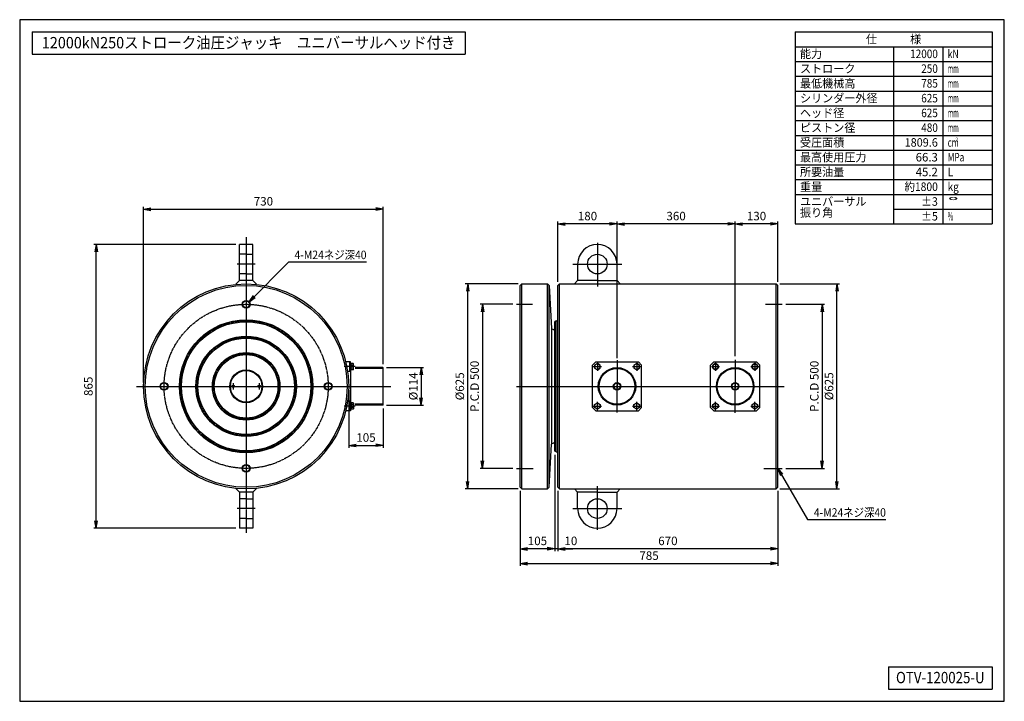
# Model space of a CAD drawing. Extents: x 75 to 3075, y 75 to 2152.
import ezdxf
from ezdxf.enums import TextEntityAlignment as Align

# ---------------------------------------------------------------- set-up
doc = ezdxf.new("R2010")
doc.units = 0
doc.linetypes.add('EXLTYPE0', pattern=[4, 3, -1])
doc.linetypes.add('EXLTYPE2', pattern=[13, 10, -1, 1, -1])
doc.layers.get('0').update_dxf_attribs({"linetype": 'CONTINUOUS'})
doc.layers.get('DEFPOINTS').update_dxf_attribs({"linetype": 'CONTINUOUS'})
doc.layers.add('図面枠', color=7, linetype='CONTINUOUS')
doc.layers.add('Ｓ_１_１', color=7, linetype='CONTINUOUS')
doc.styles.add('EXCADDIM1', font='msgothic.ttc')
doc.styles.add('EXCADTTF1', font='msgothic.ttc')
doc.styles.get("Standard").update_dxf_attribs({"font": 'monotxt', "bigfont": 'extfont'})
doc.dimstyles.new('ISO-25', dxfattribs={"dimtxt": 2.5, "dimasz": 2.5, "dimexe": 1.25, "dimexo": 0.625, "dimtad": 1, "dimtxsty": 'STANDARD', "dimcen": 2.5, "dimazin": 3, "dimtfac": 1, "dimtmove": 0, "dimatfit": 3})

# ---------------------------------------------------------------- blocks, each defined once
blk = doc.blocks.new('EX_NORM')
at = {"color": 0, "linetype": 'CONTINUOUS'}
for q in [(-1, 0.17), (-1, 0), (-1, -0.17)]:
    blk.add_line((0, 0), q, dxfattribs=at)
blk = doc.blocks.new('*D15')
at = {"layer": 'DEFPOINTS', "color": 0}
for p in [(2255, 1530), (2385, 1342.5), (2255, 1115.3)]:
    blk.add_point(p, dxfattribs=at)
at = {"layer": 'Ｓ_１_１', "color": 2, "linetype": 'CONTINUOUS'}
for p, q in [((2255, 1126.6), (2255, 1537.5)), ((2362.5, 1530), (2277.5, 1530)), ((2385, 1353.7), (2385, 1537.5))]:
    blk.add_line(p, q, dxfattribs=at)
at = {"layer": 'Ｓ_１_１', "color": 2, "xscale": 22.49999809265137, "yscale": 22.49999809265137, "zscale": 22.49999809265137, "rotation": 180}
blk.add_blockref('EX_NORM', (2255, 1530), dxfattribs=at)
at = {"layer": 'Ｓ_１_１', "color": 2, "xscale": 22.49999809265137, "yscale": 22.49999809265137, "zscale": 22.49999809265137}
blk.add_blockref('EX_NORM', (2385, 1530), dxfattribs=at)
at = {"layer": 'Ｓ_１_１', "color": 2, "insert": (2320, 1550.6), "char_height": 25.97, "attachment_point": 5, "style": 'EXCADDIM1'}
blk.add_mtext('130', dxfattribs=at)
blk = doc.blocks.new('*D16')
at = {"layer": 'DEFPOINTS', "color": 0}
for p in [(1895, 1530), (1895, 1110), (2255, 1126.6)]:
    blk.add_point(p, dxfattribs=at)
at = {"layer": 'Ｓ_１_１', "color": 2, "linetype": 'CONTINUOUS'}
blk.add_line((2232.5, 1530), (1917.5, 1530), dxfattribs=at)
at = {"layer": 'Ｓ_１_１', "color": 2, "xscale": 22.49999809265137, "yscale": 22.49999809265137, "zscale": 22.49999809265137, "rotation": 180}
blk.add_blockref('EX_NORM', (1895, 1530), dxfattribs=at)
at = {"layer": 'Ｓ_１_１', "color": 2, "xscale": 22.49999809265137, "yscale": 22.49999809265137, "zscale": 22.49999809265137}
blk.add_blockref('EX_NORM', (2255, 1530), dxfattribs=at)
at = {"layer": 'Ｓ_１_１', "color": 2, "insert": (2075, 1550.6), "char_height": 25.97, "attachment_point": 5, "style": 'EXCADDIM1'}
blk.add_mtext('360', dxfattribs=at)
blk = doc.blocks.new('*D17')
at = {"layer": 'DEFPOINTS', "color": 0}
for p in [(1715, 1530), (1715, 1342.5), (1895, 1110)]:
    blk.add_point(p, dxfattribs=at)
at = {"layer": 'Ｓ_１_１', "color": 2, "linetype": 'CONTINUOUS'}
for p, q in [((1715, 1353.7), (1715, 1537.5)), ((1872.5, 1530), (1737.5, 1530)), ((1895, 1121.2), (1895, 1537.5))]:
    blk.add_line(p, q, dxfattribs=at)
at = {"layer": 'Ｓ_１_１', "color": 2, "xscale": 22.49999809265137, "yscale": 22.49999809265137, "zscale": 22.49999809265137, "rotation": 180}
blk.add_blockref('EX_NORM', (1715, 1530), dxfattribs=at)
at = {"layer": 'Ｓ_１_１', "color": 2, "xscale": 22.49999809265137, "yscale": 22.49999809265137, "zscale": 22.49999809265137}
blk.add_blockref('EX_NORM', (1895, 1530), dxfattribs=at)
at = {"layer": 'Ｓ_１_１', "color": 2, "insert": (1805, 1550.6), "char_height": 25.97, "attachment_point": 5, "style": 'EXCADDIM1'}
blk.add_mtext('180', dxfattribs=at)
blk = doc.blocks.new('*D18')
at = {"layer": 'DEFPOINTS', "color": 0}
for p in [(1715, 727.5), (2385, 727.5), (1715, 540)]:
    blk.add_point(p, dxfattribs=at)
at = {"layer": 'Ｓ_１_１', "color": 2, "linetype": 'CONTINUOUS'}
blk.add_line((2362.5, 540), (1737.5, 540), dxfattribs=at)
at = {"layer": 'Ｓ_１_１', "color": 2, "xscale": 22.49999809265137, "yscale": 22.49999809265137, "zscale": 22.49999809265137, "rotation": 180}
blk.add_blockref('EX_NORM', (1715, 540), dxfattribs=at)
at = {"layer": 'Ｓ_１_１', "color": 2, "xscale": 22.49999809265137, "yscale": 22.49999809265137, "zscale": 22.49999809265137}
blk.add_blockref('EX_NORM', (2385, 540), dxfattribs=at)
at = {"layer": 'Ｓ_１_１', "color": 2, "insert": (2050, 560.6), "char_height": 25.97, "attachment_point": 5, "style": 'EXCADDIM1'}
blk.add_mtext('670', dxfattribs=at)
blk = doc.blocks.new('*D19')
at = {"layer": 'DEFPOINTS', "color": 0}
for p in [(1705, 837.9), (1715, 727.5), (1705, 540)]:
    blk.add_point(p, dxfattribs=at)
at = {"layer": 'Ｓ_１_１', "color": 2, "linetype": 'CONTINUOUS'}
for p, q in [((1715, 716.3), (1715, 532.5)), ((1682.5, 540), (1660, 540)), ((1715, 540), (1705, 540)), ((1737.5, 540), (1760, 540))]:
    blk.add_line(p, q, dxfattribs=at)
at = {"layer": 'Ｓ_１_１', "color": 2, "xscale": 22.49999809265137, "yscale": 22.49999809265137, "zscale": 22.49999809265137}
blk.add_blockref('EX_NORM', (1705, 540), dxfattribs=at)
at = {"layer": 'Ｓ_１_１', "color": 2, "xscale": 22.49999809265137, "yscale": 22.49999809265137, "zscale": 22.49999809265137, "rotation": 180}
blk.add_blockref('EX_NORM', (1715, 540), dxfattribs=at)
at = {"layer": 'Ｓ_１_１', "color": 2, "insert": (1754.4, 560.6), "char_height": 25.97, "attachment_point": 5, "style": 'EXCADDIM1'}
blk.add_mtext('10', dxfattribs=at)
blk = doc.blocks.new('*D20')
at = {"layer": 'DEFPOINTS', "color": 0}
for p in [(1705, 837.9), (1600, 727.5), (1600, 540)]:
    blk.add_point(p, dxfattribs=at)
at = {"layer": 'Ｓ_１_１', "color": 2, "linetype": 'CONTINUOUS'}
for p, q in [((1705, 826.6), (1705, 532.5)), ((1682.5, 540), (1622.5, 540))]:
    blk.add_line(p, q, dxfattribs=at)
at = {"layer": 'Ｓ_１_１', "color": 2, "xscale": 22.49999809265137, "yscale": 22.49999809265137, "zscale": 22.49999809265137, "rotation": 180}
blk.add_blockref('EX_NORM', (1600, 540), dxfattribs=at)
at = {"layer": 'Ｓ_１_１', "color": 2, "xscale": 22.49999809265137, "yscale": 22.49999809265137, "zscale": 22.49999809265137}
blk.add_blockref('EX_NORM', (1705, 540), dxfattribs=at)
at = {"layer": 'Ｓ_１_１', "color": 2, "insert": (1652.5, 560.6), "char_height": 25.97, "attachment_point": 5, "style": 'EXCADDIM1'}
blk.add_mtext('105', dxfattribs=at)
blk = doc.blocks.new('*D21')
at = {"layer": 'DEFPOINTS', "color": 0}
for p in [(1600, 727.5), (2385, 727.5), (2385, 495)]:
    blk.add_point(p, dxfattribs=at)
at = {"layer": 'Ｓ_１_１', "color": 2, "linetype": 'CONTINUOUS'}
for p, q in [((1600, 716.2), (1600, 487.5)), ((2385, 716.2), (2385, 487.5)), ((1622.5, 495), (2362.5, 495))]:
    blk.add_line(p, q, dxfattribs=at)
at = {"layer": 'Ｓ_１_１', "color": 2, "xscale": 22.49999809265137, "yscale": 22.49999809265137, "zscale": 22.49999809265137, "rotation": 180}
blk.add_blockref('EX_NORM', (1600, 495), dxfattribs=at)
at = {"layer": 'Ｓ_１_１', "color": 2, "xscale": 22.49999809265137, "yscale": 22.49999809265137, "zscale": 22.49999809265137}
blk.add_blockref('EX_NORM', (2385, 495), dxfattribs=at)
at = {"layer": 'Ｓ_１_１', "color": 2, "insert": (1992.5, 515.6), "char_height": 25.97, "attachment_point": 5, "style": 'EXCADDIM1'}
blk.add_mtext('785', dxfattribs=at)
blk = doc.blocks.new('*D22')
at = {"layer": 'DEFPOINTS', "color": 0}
for p in [(308.2, 1467.5), (745, 1467.5), (745, 602.5)]:
    blk.add_point(p, dxfattribs=at)
at = {"layer": 'Ｓ_１_１', "color": 2, "linetype": 'CONTINUOUS'}
for p, q in [((733.8, 1467.5), (300.7, 1467.5)), ((308.2, 625), (308.2, 1445)), ((733.8, 602.5), (300.7, 602.5))]:
    blk.add_line(p, q, dxfattribs=at)
at = {"layer": 'Ｓ_１_１', "color": 2, "xscale": 22.49999809265137, "yscale": 22.49999809265137, "zscale": 22.49999809265137}
for p, rotation in [((308.2, 1467.5), 90), ((308.2, 602.5), 270)]:
    blk.add_blockref('EX_NORM', p, dxfattribs=dict(at, rotation=rotation))
at = {"layer": 'Ｓ_１_１', "color": 2, "insert": (287.6, 1035), "char_height": 25.97, "attachment_point": 5, "rotation": 90, "style": 'EXCADDIM1'}
blk.add_mtext('865', dxfattribs=at)
blk = doc.blocks.new('*D23')
at = {"layer": 'DEFPOINTS', "color": 0}
for p in [(1182.8, 1575), (1182.8, 1091.1), (452.5, 1035)]:
    blk.add_point(p, dxfattribs=at)
at = {"layer": 'Ｓ_１_１', "color": 2, "linetype": 'CONTINUOUS'}
for p, q in [((452.5, 1046.2), (452.5, 1582.5)), ((475, 1575), (1160.3, 1575)), ((1182.8, 1102.4), (1182.8, 1582.5))]:
    blk.add_line(p, q, dxfattribs=at)
at = {"layer": 'Ｓ_１_１', "color": 2, "xscale": 22.49999809265137, "yscale": 22.49999809265137, "zscale": 22.49999809265137, "rotation": 180}
blk.add_blockref('EX_NORM', (452.5, 1575), dxfattribs=at)
at = {"layer": 'Ｓ_１_１', "color": 2, "xscale": 22.49999809265137, "yscale": 22.49999809265137, "zscale": 22.49999809265137}
blk.add_blockref('EX_NORM', (1182.8, 1575), dxfattribs=at)
at = {"layer": 'Ｓ_１_１', "color": 2, "insert": (817.6, 1595.6), "char_height": 25.97, "attachment_point": 5, "style": 'EXCADDIM1'}
blk.add_mtext('730', dxfattribs=at)
blk = doc.blocks.new('*D24')
at = {"layer": 'DEFPOINTS', "color": 0}
for p in [(1181.8, 1092.1), (1181.8, 977.9), (1298.2, 977.9)]:
    blk.add_point(p, dxfattribs=at)
at = {"layer": 'Ｓ_１_１', "color": 2, "linetype": 'CONTINUOUS'}
for p, q in [((1193, 1092.1), (1305.8, 1092.1)), ((1298.2, 1069.6), (1298.2, 1000.4)), ((1193, 977.9), (1305.8, 977.9))]:
    blk.add_line(p, q, dxfattribs=at)
at = {"layer": 'Ｓ_１_１', "color": 2, "xscale": 22.49999809265137, "yscale": 22.49999809265137, "zscale": 22.49999809265137}
for p, rotation in [((1298.2, 1092.1), 90), ((1298.2, 977.9), 270)]:
    blk.add_blockref('EX_NORM', p, dxfattribs=dict(at, rotation=rotation))
at = {"layer": 'Ｓ_１_１', "color": 2, "insert": (1277.6, 1035), "char_height": 25.97, "attachment_point": 5, "rotation": 90, "style": 'EXCADDIM1'}
blk.add_mtext('%%c114', dxfattribs=at)
blk = doc.blocks.new('*D25')
at = {"layer": 'DEFPOINTS', "color": 0}
for p in [(1077.5, 1035), (1182.8, 978.9), (1182.8, 855)]:
    blk.add_point(p, dxfattribs=at)
at = {"layer": 'Ｓ_１_１', "color": 2, "linetype": 'CONTINUOUS'}
for p, q in [((1077.5, 1023.8), (1077.5, 847.5)), ((1182.8, 967.6), (1182.8, 847.5)), ((1100, 855), (1160.3, 855))]:
    blk.add_line(p, q, dxfattribs=at)
at = {"layer": 'Ｓ_１_１', "color": 2, "xscale": 22.49999809265137, "yscale": 22.49999809265137, "zscale": 22.49999809265137, "rotation": 180}
blk.add_blockref('EX_NORM', (1077.5, 855), dxfattribs=at)
at = {"layer": 'Ｓ_１_１', "color": 2, "xscale": 22.49999809265137, "yscale": 22.49999809265137, "zscale": 22.49999809265137}
blk.add_blockref('EX_NORM', (1182.8, 855), dxfattribs=at)
at = {"layer": 'Ｓ_１_１', "color": 2, "insert": (1130.1, 875.6), "char_height": 25.97, "attachment_point": 5, "style": 'EXCADDIM1'}
blk.add_mtext('105', dxfattribs=at)
blk = doc.blocks.new('*D26')
at = {"layer": 'DEFPOINTS', "color": 0}
for p in [(1588.8, 1285), (1485, 785), (1588.8, 785)]:
    blk.add_point(p, dxfattribs=at)
at = {"layer": 'Ｓ_１_１', "color": 2, "linetype": 'CONTINUOUS'}
for p, q in [((1577.5, 1285), (1477.5, 1285)), ((1485, 1262.5), (1485, 807.5)), ((1577.5, 785), (1477.5, 785))]:
    blk.add_line(p, q, dxfattribs=at)
at = {"layer": 'Ｓ_１_１', "color": 2, "xscale": 22.49999809265137, "yscale": 22.49999809265137, "zscale": 22.49999809265137}
for p, rotation in [((1485, 1285), 90), ((1485, 785), 270)]:
    blk.add_blockref('EX_NORM', p, dxfattribs=dict(at, rotation=rotation))
at = {"layer": 'Ｓ_１_１', "color": 2, "insert": (1464.4, 1035), "char_height": 25.97, "attachment_point": 5, "rotation": 90, "style": 'EXCADDIM1'}
blk.add_mtext('P.C.D 500', dxfattribs=at)
blk = doc.blocks.new('*D27')
at = {"layer": 'DEFPOINTS', "color": 0}
for p in [(1440, 1347.5), (1605, 1347.5), (1605, 722.5)]:
    blk.add_point(p, dxfattribs=at)
at = {"layer": 'Ｓ_１_１', "color": 2, "linetype": 'CONTINUOUS'}
for p, q in [((1593.8, 1347.5), (1432.5, 1347.5)), ((1440, 745), (1440, 1325)), ((1593.8, 722.5), (1432.5, 722.5))]:
    blk.add_line(p, q, dxfattribs=at)
at = {"layer": 'Ｓ_１_１', "color": 2, "xscale": 22.49999809265137, "yscale": 22.49999809265137, "zscale": 22.49999809265137}
for p, rotation in [((1440, 1347.5), 90), ((1440, 722.5), 270)]:
    blk.add_blockref('EX_NORM', p, dxfattribs=dict(at, rotation=rotation))
at = {"layer": 'Ｓ_１_１', "color": 2, "insert": (1419.4, 1035), "char_height": 25.97, "attachment_point": 5, "rotation": 90, "style": 'EXCADDIM1'}
blk.add_mtext('%%c625', dxfattribs=at)
blk = doc.blocks.new('*D28')
at = {"layer": 'DEFPOINTS', "color": 0}
for p in [(2398.6, 1285), (2398.6, 785), (2520, 785)]:
    blk.add_point(p, dxfattribs=at)
at = {"layer": 'Ｓ_１_１', "color": 2, "linetype": 'CONTINUOUS'}
for p, q in [((2409.8, 1285), (2527.5, 1285)), ((2520, 1262.5), (2520, 807.5)), ((2409.8, 785), (2527.5, 785))]:
    blk.add_line(p, q, dxfattribs=at)
at = {"layer": 'Ｓ_１_１', "color": 2, "xscale": 22.49999809265137, "yscale": 22.49999809265137, "zscale": 22.49999809265137}
for p, rotation in [((2520, 1285), 90), ((2520, 785), 270)]:
    blk.add_blockref('EX_NORM', p, dxfattribs=dict(at, rotation=rotation))
at = {"layer": 'Ｓ_１_１', "color": 2, "insert": (2499.4, 1035), "char_height": 25.97, "attachment_point": 5, "rotation": 90, "style": 'EXCADDIM1'}
blk.add_mtext('P.C.D 500', dxfattribs=at)
blk = doc.blocks.new('*D29')
at = {"layer": 'DEFPOINTS', "color": 0}
for p in [(2380, 1347.5), (2565, 1347.5), (2380, 722.5)]:
    blk.add_point(p, dxfattribs=at)
at = {"layer": 'Ｓ_１_１', "color": 2, "linetype": 'CONTINUOUS'}
for p, q in [((2391.2, 1347.5), (2572.5, 1347.5)), ((2565, 745), (2565, 1325)), ((2391.2, 722.5), (2572.5, 722.5))]:
    blk.add_line(p, q, dxfattribs=at)
at = {"layer": 'Ｓ_１_１', "color": 2, "xscale": 22.49999809265137, "yscale": 22.49999809265137, "zscale": 22.49999809265137}
for p, rotation in [((2565, 1347.5), 90), ((2565, 722.5), 270)]:
    blk.add_blockref('EX_NORM', p, dxfattribs=dict(at, rotation=rotation))
at = {"layer": 'Ｓ_１_１', "color": 2, "insert": (2544.4, 1035), "char_height": 25.97, "attachment_point": 5, "rotation": 90, "style": 'EXCADDIM1'}
blk.add_mtext('%%c625', dxfattribs=at)

msp = doc.modelspace()

# ---------------------------------------------------------------- linework, layer by layer
at = {"layer": '図面枠', "color": 5, "linetype": 'CONTINUOUS'}
for p, q in [((3075, 2152.5), (75, 2152.5)), ((75, 2152.5), (75, 75)), ((3075, 75), (3075, 2152.5)), ((75, 75), (3075, 75))]:
    msp.add_line(p, q, dxfattribs=at)
at = {"layer": '図面枠', "color": 3, "linetype": 'CONTINUOUS'}
for p, q in [((112.5, 2115), (112.5, 2047.5)), ((112.5, 2115), (1432.5, 2115)), ((1432.5, 2115), (1432.5, 2047.5)), ((2437.5, 2115), (3037.5, 2115)), ((2437.5, 2115), (2437.5, 1530)), ((3037.5, 2115), (3037.5, 1530)), ((2437.5, 2070), (3037.5, 2070)), ((112.5, 2047.5), (1432.5, 2047.5)), ((2437.5, 1530), (3037.5, 1530)), ((2722.5, 180), (3037.5, 180)), ((2722.5, 180), (2722.5, 112.5)), ((3037.5, 180), (3037.5, 112.5)), ((2722.5, 112.5), (3037.5, 112.5))]:
    msp.add_line(p, q, dxfattribs=at)
at = {"layer": '図面枠', "color": 2, "linetype": 'CONTINUOUS'}
for p, q in [((2737.5, 2070), (2737.5, 1530)), ((2887.5, 2070), (2887.5, 1530)), ((2437.5, 2025), (3037.5, 2025)), ((2437.5, 1980), (3037.5, 1980)), ((2437.5, 1935), (3037.5, 1935)), ((2437.5, 1890), (3037.5, 1890)), ((2437.5, 1845), (3037.5, 1845)), ((2437.5, 1800), (3037.5, 1800)), ((2437.5, 1755), (3037.5, 1755)), ((2437.5, 1710), (3037.5, 1710)), ((2437.5, 1665), (3037.5, 1665)), ((2437.5, 1620), (3037.5, 1620)), ((2737.5, 1575), (3037.5, 1575))]:
    msp.add_line(p, q, dxfattribs=at)
at = {"layer": 'Ｓ_１_１', "color": 1, "linetype": 'EXLTYPE2'}
for p, q in [((765, 1490.114), (765, 588.354)), ((1835, 1472.325), (1835, 1339.325)), ((792.5, 1407.5), (737.5, 1407.5)), ((1760, 1407.5), (1910, 1407.5)), ((1588.75, 1285), (1638.21, 1285)), ((2347.068, 1285), (2398.563, 1285)), ((1895, 1114.45), (1895, 1029.575)), ((2255, 1115.325), (2255, 1029.575)), ((1097.5, 1095), (1063.55, 1095)), ((1822.5, 1095), (1847.5, 1095)), ((1835, 1107.5), (1835, 1082.5)), ((1942.5, 1095), (1967.5, 1095)), ((1955, 1107.5), (1955, 1082.5)), ((2182.5, 1095), (2207.5, 1095)), ((2195, 1107.5), (2195, 1082.5)), ((2302.5, 1095), (2327.5, 1095)), ((2315, 1107.5), (2315, 1082.5)), ((430.513, 1035), (1205.794, 1035)), ((725, 1045), (725, 1025)), ((805, 1045), (805, 1025)), ((1588.75, 1035), (2405.171, 1035)), ((1895, 955.55), (1895, 1040.425)), ((2255, 954.675), (2255, 1040.425)), ((1097.5, 975), (1063.55, 975)), ((1822.5, 975), (1847.5, 975)), ((1835, 962.5), (1835, 987.5)), ((1942.5, 975), (1967.5, 975)), ((1955, 962.5), (1955, 987.5)), ((2182.5, 975), (2207.5, 975)), ((2195, 962.5), (2195, 987.5)), ((2302.5, 975), (2327.5, 975)), ((2315, 962.5), (2315, 987.5)), ((1588.75, 785), (1640.534, 785)), ((2342.42, 785), (2398.563, 785)), ((1835, 597.675), (1835, 730.675)), ((792.5, 662.5), (737.5, 662.5)), ((1760, 662.5), (1910, 662.5))]:
    msp.add_line(p, q, dxfattribs=at)
at = {"layer": 'Ｓ_１_１', "color": 3, "linetype": 'CONTINUOUS'}
for p, q in [((745, 1357.5), (745, 1467.5)), ((765, 1467.5), (745, 1467.5)), ((785, 1467.5), (765, 1467.5)), ((785, 1357.5), (785, 1467.5)), ((1775, 1407.5), (1775, 1357.5)), ((745, 1357.5), (733.398, 1345.898)), ((765, 1357.5), (745, 1357.5)), ((785, 1357.5), (765, 1357.5)), ((785, 1357.5), (796.602, 1345.898)), ((1775, 1357.5), (1765, 1347.5)), ((1835, 1357.5), (1775, 1357.5)), ((1835, 1357.5), (1895, 1357.5)), ((1895, 1357.5), (1905, 1347.5)), ((1605, 1347.5), (1600, 1342.5)), ((1600, 727.5), (1600, 1342.5)), ((1605, 722.5), (1605, 1347.5)), ((1605, 1347.5), (1682.846, 1347.5)), ((1682.846, 722.5), (1682.846, 1347.5)), ((1682.846, 1347.5), (1688.123, 1342.224)), ((1688.123, 727.776), (1688.123, 1342.224)), ((1688.123, 1342.223), (1695, 1210.997)), ((1720, 1347.5), (1715, 1342.5)), ((1715, 727.5), (1715, 1342.5)), ((1720, 722.5), (1720, 1347.5)), ((1720, 1347.5), (2380, 1347.5)), ((2380, 722.5), (2380, 1347.5)), ((2380, 1347.5), (2385, 1342.5)), ((2385, 727.5), (2385, 1342.5)), ((1710, 1235), (1705, 1232.113)), ((1705, 837.887), (1705, 1232.113)), ((1710, 835), (1710, 1235)), ((1710, 1235), (1715, 1235)), ((1695, 1210.997), (1695, 859.003)), ((1080.5, 1110), (1068.367, 1110)), ((1080.5, 1080), (1080.5, 1110)), ((1082.8, 1110), (1080.5, 1110)), ((1082.8, 1085.25), (1082.8, 1110)), ((1830, 1110), (1820, 1100)), ((1830, 1110), (1960, 1110)), ((1960, 1110), (1970, 1100)), ((2190, 1110), (2180, 1100)), ((2190, 1110), (2320, 1110)), ((1080.5, 1080), (1074.243, 1080)), ((1082.8, 1085.25), (1080.5, 1085.25)), ((1082.8, 1104.2), (1085.3, 1104.2)), ((1082.8, 1092.15), (1082.8, 977.85)), ((1082.8, 1085.8), (1085.3, 1085.8)), ((1091.549, 1104.8), (1085.3, 1104.8)), ((1085.3, 1095), (1085.3, 1104.8)), ((1091.549, 1099.9), (1085.3, 1099.9)), ((1085.3, 1085.2), (1085.3, 1095)), ((1091.549, 1090.1), (1085.3, 1090.1)), ((1091.549, 1085.2), (1085.3, 1085.2)), ((1092.3, 1103.5), (1091.549, 1104.8)), ((1091.549, 1085.2), (1092.3, 1086.5)), ((1092.3, 1095), (1092.3, 1103.5)), ((1092.3, 1086.5), (1092.3, 1095)), ((1181.8, 1092.15), (1097.15, 1092.15)), ((1182.8, 1091.15), (1181.8, 1092.15)), ((1182.8, 978.85), (1182.8, 1091.15)), ((1820, 970), (1820, 1100)), ((1835, 1104.8), (1826.513, 1099.9)), ((1826.513, 1099.9), (1826.513, 1090.1)), ((1826.513, 1090.1), (1835, 1085.2)), ((1843.487, 1099.9), (1835, 1104.8)), ((1835, 1085.2), (1843.487, 1090.1)), ((1843.487, 1090.1), (1843.487, 1099.9)), ((1955, 1104.8), (1946.513, 1099.9)), ((1946.513, 1099.9), (1946.513, 1090.1)), ((1946.513, 1090.1), (1955, 1085.2)), ((1963.487, 1099.9), (1955, 1104.8)), ((1955, 1085.2), (1963.487, 1090.1)), ((1963.487, 1090.1), (1963.487, 1099.9)), ((1970, 970), (1970, 1100)), ((2180, 970), (2180, 1100)), ((2195, 1104.8), (2186.513, 1099.9)), ((2186.513, 1099.9), (2186.513, 1090.1)), ((2186.513, 1090.1), (2195, 1085.2)), ((2203.487, 1099.9), (2195, 1104.8)), ((2195, 1085.2), (2203.487, 1090.1)), ((2203.487, 1090.1), (2203.487, 1099.9)), ((2315, 1104.8), (2306.513, 1099.9)), ((2306.513, 1099.9), (2306.513, 1090.1)), ((2306.513, 1090.1), (2315, 1085.2)), ((2323.487, 1099.9), (2315, 1104.8)), ((2315, 1085.2), (2323.487, 1090.1)), ((2320, 1110), (2330, 1100)), ((2323.487, 1090.1), (2323.487, 1099.9)), ((2330, 970), (2330, 1100)), ((1080.5, 990), (1074.243, 990)), ((1080.5, 990), (1080.5, 960)), ((1082.8, 984.75), (1080.5, 984.75)), ((1082.8, 984.75), (1082.8, 960)), ((1082.8, 984.2), (1085.3, 984.2)), ((1082.8, 965.8), (1085.3, 965.8)), ((1091.549, 984.8), (1085.3, 984.8)), ((1085.3, 984.8), (1085.3, 975)), ((1091.549, 979.9), (1085.3, 979.9)), ((1085.3, 975), (1085.3, 965.2)), ((1091.549, 970.1), (1085.3, 970.1)), ((1091.549, 965.2), (1085.3, 965.2)), ((1091.549, 984.8), (1092.3, 983.5)), ((1092.3, 966.5), (1091.549, 965.2)), ((1092.3, 983.5), (1092.3, 975)), ((1092.3, 975), (1092.3, 966.5)), ((1181.8, 977.85), (1097.15, 977.85)), ((1182.8, 978.85), (1181.8, 977.85)), ((1830, 960), (1820, 970)), ((1826.513, 979.9), (1835, 984.8)), ((1826.513, 970.1), (1826.513, 979.9)), ((1835, 965.2), (1826.513, 970.1)), ((1835, 984.8), (1843.487, 979.9)), ((1843.487, 970.1), (1835, 965.2)), ((1843.487, 979.9), (1843.487, 970.1)), ((1946.513, 979.9), (1955, 984.8)), ((1946.513, 970.1), (1946.513, 979.9)), ((1955, 965.2), (1946.513, 970.1)), ((1955, 984.8), (1963.487, 979.9)), ((1963.487, 970.1), (1955, 965.2)), ((1960, 960), (1970, 970)), ((1963.487, 979.9), (1963.487, 970.1)), ((2190, 960), (2180, 970)), ((2186.513, 979.9), (2195, 984.8)), ((2186.513, 970.1), (2186.513, 979.9)), ((2195, 965.2), (2186.513, 970.1)), ((2195, 984.8), (2203.487, 979.9)), ((2203.487, 970.1), (2195, 965.2)), ((2203.487, 979.9), (2203.487, 970.1)), ((2306.513, 979.9), (2315, 984.8)), ((2306.513, 970.1), (2306.513, 979.9)), ((2315, 965.2), (2306.513, 970.1)), ((2315, 984.8), (2323.487, 979.9)), ((2323.487, 970.1), (2315, 965.2)), ((2320, 960), (2330, 970)), ((2323.487, 979.9), (2323.487, 970.1)), ((1080.5, 960), (1068.367, 960)), ((1082.8, 960), (1080.5, 960)), ((1830, 960), (1960, 960)), ((2190, 960), (2320, 960)), ((1688.123, 727.777), (1695, 859.003)), ((1710, 835), (1705, 837.887)), ((1710, 835), (1715, 835)), ((745, 712.5), (733.398, 724.102)), ((785, 712.5), (796.602, 724.102)), ((1605, 722.5), (1600, 727.5)), ((1605, 722.5), (1682.846, 722.5)), ((1682.846, 722.5), (1688.123, 727.777)), ((1720, 722.5), (1715, 727.5)), ((1720, 722.5), (2380, 722.5)), ((1775, 712.5), (1765, 722.5)), ((1895, 712.5), (1905, 722.5)), ((2380, 722.5), (2385, 727.5)), ((745, 712.5), (745, 602.5)), ((765, 712.5), (745, 712.5)), ((785, 712.5), (765, 712.5)), ((785, 712.5), (785, 602.5)), ((1835, 712.5), (1775, 712.5)), ((1775, 662.5), (1775, 712.5)), ((1835, 712.5), (1895, 712.5)), ((1895, 662.5), (1895, 712.5)), ((765, 602.5), (745, 602.5)), ((785, 602.5), (765, 602.5))]:
    msp.add_line(p, q, dxfattribs=at)
at = {"layer": 'Ｓ_１_１', "color": 2, "linetype": 'EXLTYPE0'}
for p, q in [((765, 1437.5), (745, 1437.5)), ((765, 1437.5), (785, 1437.5)), ((765, 1377.5), (745, 1377.5)), ((765, 1377.5), (785, 1377.5)), ((1182.8, 1089.65), (1096.8, 1089.65)), ((1182.8, 980.35), (1096.8, 980.35)), ((765, 692.5), (745, 692.5)), ((765, 692.5), (785, 692.5)), ((765, 632.5), (745, 632.5)), ((765, 632.5), (785, 632.5))]:
    msp.add_line(p, q, dxfattribs=at)
at = {"layer": 'Ｓ_１_１', "color": 3, "linetype": 'CONTINUOUS'}
for centre, radius in [((1835, 1407.5), 30), ((765, 1035), 312.5), ((765, 1035), 307.5), ((765, 1285), 12), ((765, 1285), 10.5), ((765, 1035), 203), ((765, 1035), 197), ((765, 1035), 153), ((765, 1035), 147), ((765, 1035), 103), ((765, 1035), 97), ((765, 1035), 50), ((765, 1035), 48), ((1835, 1095), 8.5), ((1895, 1035), 57.15), ((1895, 1035), 54.65), ((1955, 1095), 8.5), ((2195, 1095), 8.5), ((2255, 1035), 57.15), ((2255, 1035), 54.65), ((2315, 1095), 8.5), ((515, 1035), 12), ((515, 1035), 10.5), ((725, 1035), 4), ((805, 1035), 4), ((1015, 1035), 12), ((1015, 1035), 10.5), ((1895, 1035), 11.5), ((1895, 1035), 10), ((2255, 1035), 11.5), ((2255, 1035), 10), ((1835, 975), 8.5), ((1955, 975), 8.5), ((2195, 975), 8.5), ((2315, 975), 8.5), ((765, 785), 12), ((765, 785), 10.5), ((1835, 662.5), 30)]:
    msp.add_circle(centre, radius, dxfattribs=at)
at = {"layer": 'Ｓ_１_１', "color": 1, "linetype": 'EXLTYPE2'}
for radius in [250, 200, 150, 100]:
    msp.add_circle((765, 1035), radius, dxfattribs=at)
at = {"layer": 'Ｓ_１_１', "color": 3, "linetype": 'CONTINUOUS'}
for centre, radius, start, end in [((1835, 1407.5), 60, 0, 179.999964), ((1600, 1035), 200, 58.331762, 61.640681), ((1062.611, 1107.811), 30, 344.709356, 351.737087), ((1075.93, 1095), 16.37, 342.582838, 17.417145), ((1062.611, 1082.189), 30, 8.262894, 15.290634), ((1062.611, 987.811), 30, 344.709366, 351.737106), ((1075.93, 975), 16.37, 342.582855, 17.417162), ((1062.611, 962.189), 30, 8.262913, 15.290644), ((1600, 1035), 200, 298.359319, 301.668238), ((1835, 662.5), 60, 180.000036, 0)]:
    msp.add_arc(centre, radius, start, end, dxfattribs=at)

# ---------------------------------------------------------------- texts
at = {"layer": '図面枠', "color": 4, "linetype": 'CONTINUOUS', "style": 'EXCADTTF1', "width": 0.999231}
for s, height, p, p2 in [('12000kN250ストローク油圧ジャッキ\u3000ユニバーサルヘッド付き', 34.62904, (142.5, 2065.078), (1402.5, 2065.078)), ('仕\u3000\u3000\u3000様', 25.9718, (2653.125, 2080.371), (2821.875, 2080.371)), ('能力', 25.9718, (2452.5, 2035.371), (2520, 2035.371)), ('12000', 25.9718, (2788.125, 2035.371), (2872.5, 2035.371)), ('kN', 25.9718, (2902.5, 2035.371), (2936.25, 2035.371)), ('ストローク', 25.9718, (2452.5, 1990.371), (2621.25, 1990.371)), ('250', 25.9718, (2821.875, 1990.371), (2872.5, 1990.371)), ('mm', 25.9718, (2902.5, 1990.371), (2936.25, 1990.371)), ('最低機械高', 25.9718, (2452.5, 1945.371), (2621.25, 1945.371)), ('785', 25.9718, (2821.875, 1945.371), (2872.5, 1945.371)), ('mm', 25.9718, (2902.5, 1945.371), (2936.25, 1945.371)), ('シリンダー外径', 25.9718, (2452.5, 1900.371), (2688.75, 1900.371)), ('625', 25.9718, (2821.875, 1900.371), (2872.5, 1900.371)), ('mm', 25.9718, (2902.5, 1900.371), (2936.25, 1900.371)), ('ヘッド径', 25.9718, (2452.5, 1855.371), (2587.5, 1855.371)), ('625', 25.9718, (2821.875, 1855.371), (2872.5, 1855.371)), ('mm', 25.9718, (2902.5, 1855.371), (2936.25, 1855.371)), ('ピストン径', 25.9718, (2452.5, 1810.371), (2621.25, 1810.371)), ('480', 25.9718, (2821.875, 1810.371), (2872.5, 1810.371)), ('mm', 25.9718, (2902.5, 1810.371), (2936.25, 1810.371)), ('受圧面積', 25.9718, (2452.5, 1765.371), (2587.5, 1765.371)), ('1809.6', 25.9718, (2771.25, 1765.371), (2872.5, 1765.371)), ('cm', 25.9718, (2902.5, 1765.371), (2936.25, 1765.371)), ('2', 11.687, (2926.125, 1781.323), (2933.719, 1781.323)), ('最高使用圧力', 25.9718, (2452.5, 1720.371), (2655, 1720.371)), ('66.3', 25.9718, (2805, 1720.371), (2872.5, 1720.371)), ('MPa', 25.9718, (2902.5, 1720.371), (2953.125, 1720.371)), ('所要油量', 25.9718, (2452.5, 1675.371), (2587.5, 1675.371)), ('45.2', 25.9718, (2805, 1675.371), (2872.5, 1675.371)), ('L', 25.972, (2902.5, 1675.371), (2919.375, 1675.371)), ('重量', 25.9718, (2452.5, 1630.371), (2520, 1630.371)), ('約1800', 25.9718, (2771.25, 1630.371), (2872.5, 1630.371)), ('kg', 25.9718, (2902.5, 1630.371), (2936.25, 1630.371)), ('ユニバーサル', 25.9718, (2452.5, 1585.371), (2655, 1585.371)), ('±3', 25.9718, (2821.875, 1585.371), (2872.5, 1585.371)), ('°', 25.972, (2902.5, 1585.371), (2936.25, 1585.371)), ('振り角', 25.9718, (2452.5, 1551.621), (2553.75, 1551.621)), ('±5', 25.9718, (2821.875, 1540.371), (2872.5, 1540.371)), ('%%%', 25.9718, (2902.5, 1540.371), (2919.375, 1540.371)), ('OTV-120025-U', 34.62904, (2745, 130.078), (3015, 130.078))]:
    msp.add_text(s, height=height, dxfattribs=at).set_placement(p, p2, align=Align.FIT)
at = {"layer": 'Ｓ_１_１', "color": 4, "linetype": 'CONTINUOUS', "style": 'EXCADTTF1', "width": 0.999231}
for p, p2 in [((912.375, 1422.697), (1131.75, 1422.697)), ((2494.875, 637.643), (2714.25, 637.643))]:
    msp.add_text('4-M24ネジ深40', height=25.9718, dxfattribs=at).set_placement(p, p2, align=Align.FIT)

# ---------------------------------------------------------------- dimensions: what is measured, and where the dimension line sits
at = {"layer": 'Ｓ_１_１', "color": 2, "linetype": 'CONTINUOUS'}
for base, p1, p2, text, picture, middle in [((1182.8, 1575), (452.5, 1035), (1182.8, 1091.15), '730', '*D23', (817.65, 1595.625)), ((1182.8, 855), (1077.5, 1035), (1182.8, 978.85), '105', '*D25', (1130.15, 875.625))]:
    dim = msp.add_linear_dim(base=base, p1=p1, p2=p2, text=text, dimstyle='ISO-25', override={"dimtxt": 25.971781, "dimasz": 22.499998, "dimexe": 7.5, "dimexo": 11.25, "dimgap": 0, "dimtad": 1, "dimjust": 0, "dimtih": 0, "dimtoh": 0, "dimdec": 2, "dimzin": 8, "dimlunit": 2, "dimtxsty": 'EXCADDIM1', "dimblk1": 'EX_NORM', "dimblk2": 'EX_NORM', "dimsah": 1, "dimse1": 0, "dimse2": 0, "dimclrd": 2, "dimclre": 2, "dimclrt": 2, "dimtmove": 2}, dxfattribs=at)
    dim.commit()
    dim.dimension.update_dxf_attribs({"geometry": picture, "text_midpoint": middle, "dimtype": 160})
for base, p1, p2, override, picture, middle in [((1715, 1530), (1895, 1110), (1715, 1342.5), {"dimtxt": 25.971781, "dimasz": 22.499998, "dimexe": 7.5, "dimexo": 11.25, "dimgap": 0, "dimtad": 1, "dimjust": 0, "dimtih": 0, "dimtoh": 0, "dimdec": 2, "dimzin": 8, "dimlunit": 2, "dimtxsty": 'EXCADDIM1', "dimblk1": 'EX_NORM', "dimblk2": 'EX_NORM', "dimsah": 1, "dimse1": 0, "dimse2": 0, "dimclrd": 2, "dimclre": 2, "dimclrt": 2, "dimtmove": 2}, '*D17', (1805, 1550.625)), ((1895, 1530), (2255, 1126.575), (1895, 1110), {"dimtxt": 25.971781, "dimasz": 22.499998, "dimexe": 0, "dimexo": 0, "dimgap": 0, "dimtad": 1, "dimjust": 0, "dimtih": 0, "dimtoh": 0, "dimdec": 2, "dimzin": 8, "dimlunit": 2, "dimtxsty": 'EXCADDIM1', "dimblk1": 'EX_NORM', "dimblk2": 'EX_NORM', "dimsah": 1, "dimse1": 1, "dimse2": 1, "dimclrd": 2, "dimclre": 2, "dimclrt": 2, "dimtmove": 2}, '*D16', (2075, 1550.625)), ((2255, 1530), (2385, 1342.5), (2255, 1115.325), {"dimtxt": 25.971781, "dimasz": 22.499998, "dimexe": 7.5, "dimexo": 11.25, "dimgap": 0, "dimtad": 1, "dimjust": 0, "dimtih": 0, "dimtoh": 0, "dimdec": 2, "dimzin": 8, "dimlunit": 2, "dimtxsty": 'EXCADDIM1', "dimblk1": 'EX_NORM', "dimblk2": 'EX_NORM', "dimsah": 1, "dimse1": 0, "dimse2": 0, "dimclrd": 2, "dimclre": 2, "dimclrt": 2, "dimtmove": 2}, '*D15', (2320, 1550.625)), ((1600, 540), (1705, 837.887), (1600, 727.5), {"dimtxt": 25.971781, "dimasz": 22.499998, "dimexe": 7.5, "dimexo": 11.25, "dimgap": 0, "dimtad": 1, "dimjust": 0, "dimtih": 0, "dimtoh": 0, "dimdec": 2, "dimzin": 8, "dimlunit": 2, "dimtxsty": 'EXCADDIM1', "dimblk1": 'EX_NORM', "dimblk2": 'EX_NORM', "dimsah": 1, "dimse1": 0, "dimse2": 1, "dimclrd": 2, "dimclre": 2, "dimclrt": 2, "dimtmove": 2}, '*D20', (1652.5, 560.625)), ((1705, 540), (1715, 727.5), (1705, 837.887), {"dimtxt": 25.971781, "dimasz": 22.499998, "dimexe": 7.5, "dimexo": 11.25, "dimgap": 0, "dimtad": 1, "dimjust": 1, "dimtih": 0, "dimtoh": 0, "dimdec": 2, "dimzin": 8, "dimlunit": 2, "dimtxsty": 'EXCADDIM1', "dimblk1": 'EX_NORM', "dimblk2": 'EX_NORM', "dimsah": 1, "dimse1": 0, "dimse2": 1, "dimclrd": 2, "dimclre": 2, "dimclrt": 2, "dimtmove": 2}, '*D19', (1754.375, 560.625)), ((2385, 495), (1600, 727.5), (2385, 727.5), {"dimtxt": 25.971781, "dimasz": 22.499998, "dimexe": 7.5, "dimexo": 11.25, "dimgap": 0, "dimtad": 1, "dimjust": 0, "dimtih": 0, "dimtoh": 0, "dimdec": 2, "dimzin": 8, "dimlunit": 2, "dimtxsty": 'EXCADDIM1', "dimblk1": 'EX_NORM', "dimblk2": 'EX_NORM', "dimsah": 1, "dimse1": 0, "dimse2": 0, "dimclrd": 2, "dimclre": 2, "dimclrt": 2, "dimtmove": 2}, '*D21', (1992.5, 515.625)), ((1715, 540), (2385, 727.5), (1715, 727.5), {"dimtxt": 25.971781, "dimasz": 22.499998, "dimexe": 0, "dimexo": 0, "dimgap": 0, "dimtad": 1, "dimjust": 0, "dimtih": 0, "dimtoh": 0, "dimdec": 2, "dimzin": 8, "dimlunit": 2, "dimtxsty": 'EXCADDIM1', "dimblk1": 'EX_NORM', "dimblk2": 'EX_NORM', "dimsah": 1, "dimse1": 1, "dimse2": 1, "dimclrd": 2, "dimclre": 2, "dimclrt": 2, "dimtmove": 2}, '*D18', (2050, 560.625))]:
    dim = msp.add_linear_dim(base=base, p1=p1, p2=p2, dimstyle='ISO-25', override=override, dxfattribs=at)
    dim.commit()
    dim.dimension.update_dxf_attribs({"geometry": picture, "text_midpoint": middle, "dimtype": 160})
dim = msp.add_linear_dim(base=(308.25, 1467.5), p1=(745, 602.5), p2=(745, 1467.5), angle=90, dimstyle='ISO-25', override={"dimtxt": 25.971781, "dimasz": 22.499998, "dimexe": 7.5, "dimexo": 11.25, "dimgap": 0, "dimtad": 1, "dimjust": 0, "dimtih": 0, "dimtoh": 0, "dimdec": 2, "dimzin": 8, "dimlunit": 2, "dimtxsty": 'EXCADDIM1', "dimblk1": 'EX_NORM', "dimblk2": 'EX_NORM', "dimsah": 1, "dimse1": 0, "dimse2": 0, "dimclrd": 2, "dimclre": 2, "dimclrt": 2, "dimtmove": 2}, dxfattribs=at)
dim.commit()
dim.dimension.update_dxf_attribs({"geometry": '*D22', "text_midpoint": (287.625, 1035), "dimtype": 160})
for base, p1, p2, text, picture, middle in [((1440, 1347.5), (1605, 722.5), (1605, 1347.5), '%%c625', '*D27', (1419.375, 1035)), ((2565, 1347.5), (2380, 722.5), (2380, 1347.5), '%%c625', '*D29', (2544.375, 1035)), ((1485, 785), (1588.75, 1285), (1588.75, 785), 'P.C.D 500', '*D26', (1464.375, 1035)), ((2520, 785), (2398.563, 1285), (2398.563, 785), 'P.C.D 500', '*D28', (2499.375, 1035)), ((1298.25, 977.85), (1181.8, 1092.15), (1181.8, 977.85), '%%c114', '*D24', (1277.625, 1035))]:
    dim = msp.add_linear_dim(base=base, p1=p1, p2=p2, angle=90, text=text, dimstyle='ISO-25', override={"dimtxt": 25.971781, "dimasz": 22.499998, "dimexe": 7.5, "dimexo": 11.25, "dimgap": 0, "dimtad": 1, "dimjust": 0, "dimtih": 0, "dimtoh": 0, "dimdec": 2, "dimzin": 8, "dimlunit": 2, "dimtxsty": 'EXCADDIM1', "dimblk1": 'EX_NORM', "dimblk2": 'EX_NORM', "dimsah": 1, "dimse1": 0, "dimse2": 0, "dimclrd": 2, "dimclre": 2, "dimclrt": 2, "dimtmove": 2}, dxfattribs=at)
    dim.commit()
    dim.dimension.update_dxf_attribs({"geometry": picture, "text_midpoint": middle, "dimtype": 160})

# ---------------------------------------------------------------- leaders
for points in [[(773.898, 1293.051), (895.049, 1414.201), (1131.75, 1414.201)], [(2385, 785), (2474.982, 629.146), (2714.25, 629.146)]]:
    msp.add_leader(points, dimstyle='ISO-25', override={"dimasz": 22.5, "dimldrblk": 'EX_NORM'}, dxfattribs=at)

doc.saveas('drawing.dxf')
